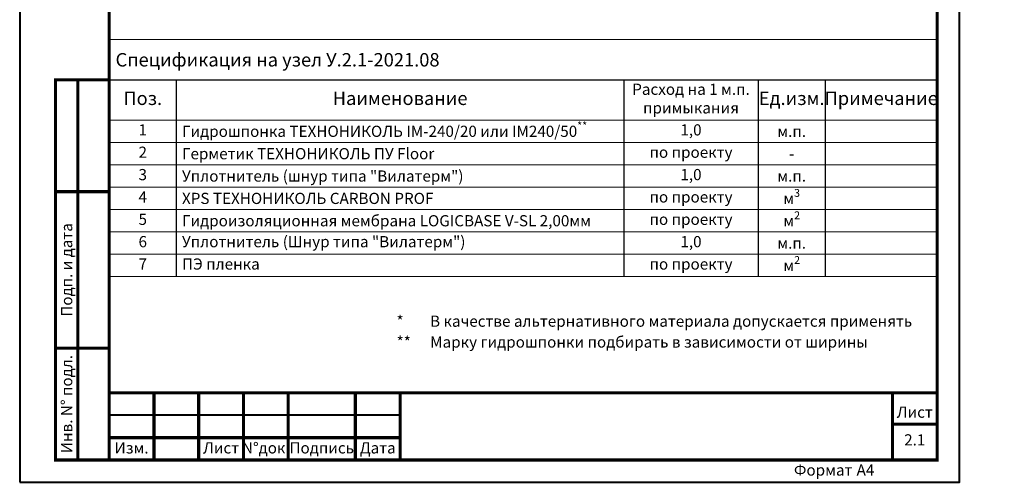
# Model space of a CAD drawing. Units: millimetres. Extents: x -123808 to 30017, y -9530 to 2974.
# Drawn here: x 4858 to 7058, y -6340 to -5305 of the extents above; entities that cross this region are included whole.
import ezdxf
from ezdxf.enums import TextEntityAlignment as Align

# ---------------------------------------------------------------- set-up
doc = ezdxf.new("R2010")
doc.units = ezdxf.units.MM
doc.layers.get('DEFPOINTS').update_dxf_attribs({"color": 251, "lineweight": 0})
doc.layers.add('TN-АННОТАЦИИ', color=7, linetype='Continuous', lineweight=20, true_color=0x000000)
doc.layers.add('TN-ТАБЛИЦЫ', color=7, linetype='Continuous', lineweight=40, true_color=0x000000)
doc.styles.add('TN-Текст', font='isocpeur.ttf')
doc.styles.add('TN-Текст-Аннотативный', font='isocpeur.ttf')

# ---------------------------------------------------------------- blocks, each defined once
blk = doc.blocks.new('*U22')
blk.add_lwpolyline([(0, 0), (210, 0), (210, 297), (0, 297)], close=True)
at = {"const_width": 0.7}
for points in [[(20, 5), (205, 5), (205, 292), (20, 292)], [(8, 5), (20, 5), (20, 90), (8, 90)], [(20, 20), (20, 5), (205, 5), (205, 20)]]:
    blk.add_lwpolyline(points, close=True, dxfattribs=at)
for points in [[(13, 5), (13, 90)], [(20, 65), (8, 65)], [(20, 30), (8, 30)], [(30, 20), (30, 5)], [(40, 20), (40, 5)], [(50, 20), (50, 5)], [(60, 20), (60, 5)], [(75, 20), (75, 5)], [(85, 20), (85, 5)], [(195, 20), (195, 5)], [(195, 13), (205, 13)], [(85, 10), (20, 10)]]:
    blk.add_lwpolyline(points, dxfattribs=at)
blk.add_lwpolyline([(85, 15), (20, 15)])
at = {"color": 0, "style": 'TN-Текст'}
for s, p in [('Подп. и дата', (10.5, 47.5)), ('Инв. N%%D подл.', (10.5, 17.5))]:
    blk.add_text(s, height=2.5, rotation=90, dxfattribs=at).set_placement(p, align=Align.MIDDLE_CENTER)
for s, p in [('Лист', (200, 13.67)), ('Изм.', (25, 5.67)), ('Лист', (45, 5.67)), ('N%%Dдок.', (55, 5.67)), ('Подпись', (67.5, 5.67)), ('Дата', (80, 5.67))]:
    blk.add_text(s, height=2.5, dxfattribs=at).set_placement(p, align=Align.BOTTOM_CENTER)
blk.add_text('Формат', height=2.5, dxfattribs=at).set_placement((173, 1.5))
at = {"color": 0, "style": 'TN-Текст', "flags": 8}
for tag, p, height in [('ФОРМА6_001', (131.78, 11.28), 3.5), ('ФОРМАТ', (187, 1.5), 2.5)]:
    blk.add_attdef(tag, p, '', height=height, dxfattribs=at)
blk.add_attdef('ЛИСТ__', text='', height=2.5, dxfattribs=at).set_placement((200, 9.5), align=Align.MIDDLE_CENTER)
blk = doc.blocks.new('*T70')
at = {"layer": 'DEFPOINTS', "color": 8, "linetype": 'ByBlock', "lineweight": 0, "transparency": 16777216}
for p, q in [((0, 0), (1850, 0)), ((0, 0), (0, -90)), ((1850, 0), (1850, -90))]:
    blk.add_line(p, q, dxfattribs=at)
at = {"layer": 'TN-ТАБЛИЦЫ', "color": 0, "lineweight": 30, "transparency": 16777216}
for p, q in [((0, -90), (1850, -90)), ((0, -90), (0, -530)), ((150, -90), (150, -530)), ((1150, -90), (1150, -530)), ((1450, -90), (1450, -530)), ((1600, -90), (1600, -530)), ((1850, -90), (1850, -530))]:
    blk.add_line(p, q, dxfattribs=at)
at = {"layer": 'TN-ТАБЛИЦЫ', "color": 0, "linetype": 'ByBlock', "lineweight": 20, "transparency": 16777216}
for p, q in [((0, -180), (1850, -180)), ((0, -230), (1850, -230)), ((0, -280), (1850, -280)), ((0, -330), (1850, -330)), ((0, -380), (1850, -380)), ((0, -430), (1850, -430)), ((0, -480), (1850, -480)), ((0, -530), (1850, -530))]:
    blk.add_line(p, q, dxfattribs=at)
at = {"layer": 'TN-ТАБЛИЦЫ', "color": 7, "lineweight": 13, "transparency": 16777216, "style": 'TN-Текст'}
for s, insert, char_height, width, attachment_point in [('{\\fISOCPEUR|b1|i0|c204|p34; Спецификация на узел \\C1;У.2.1-2021.08}', (5, -45), 30, 1840, 4), ('Расход на 1 м.п. примыкания', (1300, -135), 25, 290, 5), ('Поз.', (75, -135), 30, 140, 5), ('Наименование', (650, -135), 30, 990, 5), ('Ед.изм.', (1525, -135), 30, 140, 5), ('Примечание', (1725, -135), 30, 240, 5), ('1', (75, -205), 25, 140, 5), ('\\A1;{\\C256; Гидрошпонка ТЕХНОНИКОЛЬ IM-240/20 или IM240/50\\H0.7x;\\S**^ ;}', (155, -205), 25, 990, 4), ('1,0', (1300, -205), 25, 290, 5), ('\\A1;м.п.', (1525, -205), 25, 140, 5), ('2', (75, -255), 25, 140, 5), ('\\A1;{\\C256; Герметик ТЕХНОНИКОЛЬ ПУ Floor}', (155, -255), 25, 990, 4), ('по проекту', (1300, -255), 25, 290, 5), ('\\A1;-', (1525, -255), 25, 140, 5), ('3', (75, -305), 25, 140, 5), ('\\A1;{\\C256; Уплотнитель (шнур типа "Вилатерм")}', (155, -305), 25, 990, 4), ('1,0', (1300, -305), 25, 290, 5), ('\\A1;м.п.', (1525, -305), 25, 140, 5), ('4', (75, -355), 25, 140, 5), ('\\A1;{\\C256; XPS ТЕХНОНИКОЛЬ CARBON PROF}', (155, -355), 25, 990, 4), ('по проекту', (1300, -355), 25, 290, 5), ('\\A1;м{\\H0.7x;\\S3^ ;}', (1525, -355), 25, 140, 5), ('5', (75, -405), 25, 140, 5), (' {\\A1;\\C256;Гидроизоляционная мембрана LOGICBASE V-SL 2,00мм}', (155, -405), 25, 990, 4), ('по проекту', (1300, -405), 25, 290, 5), ('\\A1;м{\\H0.7x;\\S2^ ;}', (1525, -405), 25, 140, 5), ('6', (75, -455), 25, 140, 5), (' Уплотнитель (Шнур типа "Вилатерм")', (155, -455), 25, 990, 4), ('1,0', (1300, -455), 25, 290, 5), ('\\A1;м.п.', (1525, -455), 25, 140, 5), ('\\A1;м{\\H0.7x;\\S2^ ;}', (1525, -505), 25, 140, 5), ('7', (75, -505), 25, 140, 5), (' ПЭ пленка', (155, -505), 25, 990, 4), ('по проекту', (1300, -505), 25, 290, 5)]:
    blk.add_mtext(s, dxfattribs=dict(at, insert=insert, char_height=char_height, width=width, attachment_point=attachment_point))

msp = doc.modelspace()

# ---------------------------------------------------------------- block references
msp.add_blockref('*T70', (5057.9, -5350))
at = {"layer": 'TN-ТАБЛИЦЫ', "color": 7}
ref = msp.add_blockref('*U22', (4857.9, -6340), dxfattribs=dict(at, xscale=10, yscale=10, zscale=10))
ref.add_attrib('ФОРМАТ', 'А4', (6727.9, -6325), dxfattribs={"layer": '0', "color": 0, "height": 25, "style": 'TN-Текст'})
ref.add_attrib('ЛИСТ__', '2.1', dxfattribs={"layer": '0', "color": 0, "height": 25, "style": 'TN-Текст'}).set_placement((6857.9, -6245), align=Align.MIDDLE_CENTER)

# ---------------------------------------------------------------- texts
at = {"layer": 'TN-АННОТАЦИИ', "color": 0, "char_height": 25, "attachment_point": 1, "style": 'TN-Текст-Аннотативный'}
for s, width, heights, insert in [('\\A1;\\pi-75,l100,t100;*^IВ качестве альтернативного материала допускается применять ECOBASE V', 1812.889, [0], (5074.8, -5967.1)), ('\\A1;\\P\\pi-75,l100,t100;**^IМарку гидрошпонки подбирать в зависимости от ширины деформационного шва', 1789.252, [102.9], (5075.1, -5972))]:
    msp.add_mtext_dynamic_manual_height_columns(s, width=width, gutter_width=20358.2, heights=heights, dxfattribs=dict(at, insert=insert))

doc.saveas('drawing.dxf')
